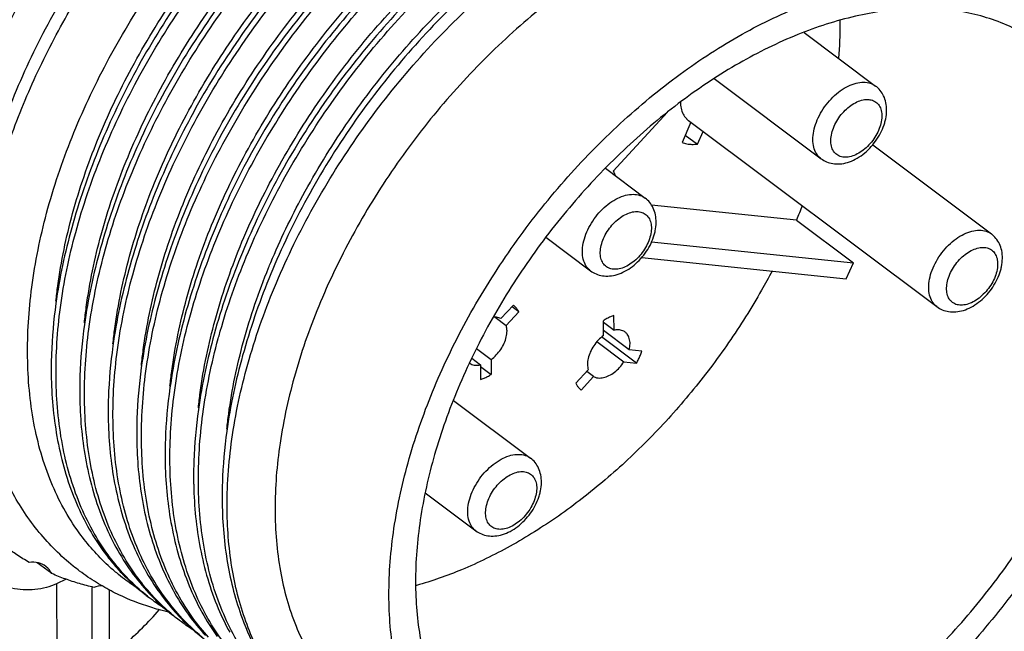
# Model space of a CAD drawing. Units: inches. Extents: x 0 to 17, y 0 to 23.
# Drawn here: x 1.3 to 1.6, y 17.2 to 17.4 of the extents above; entities that cross this region are included whole.
import ezdxf

# ---------------------------------------------------------------- set-up
doc = ezdxf.new("R2010")
doc.units = ezdxf.units.IN
doc.header["$LTSCALE"] = 0.935
doc.header["$MEASUREMENT"] = 0
doc.layers.get('0').update_dxf_attribs({"linetype": 'CONTINUOUS'})

msp = doc.modelspace()

# ---------------------------------------------------------------- linework, layer by layer
at = {"linetype": 'Continuous'}
for p, q in [((1.51898, 17.38781), (1.54067, 17.37154)), ((1.49175, 17.37378), (1.52414, 17.34949)), ((1.47763, 17.36357), (1.4611, 17.34575)), ((1.48398, 17.36108), (1.55922, 17.30465)), ((1.48471, 17.36053), (1.48201, 17.35441)), ((1.48301, 17.35667), (1.48667, 17.35392)), ((1.48667, 17.35392), (1.48837, 17.35778)), ((1.53978, 17.35368), (1.57575, 17.32669)), ((1.45879, 17.3466), (1.47084, 17.33756)), ((1.51665, 17.33089), (1.47278, 17.33544)), ((1.51667, 17.33089), (1.53392, 17.31795)), ((1.44077, 17.32567), (1.4543, 17.31552)), ((1.4728, 17.32428), (1.53393, 17.31795)), ((1.46979, 17.31952), (1.53179, 17.3131)), ((1.53179, 17.3131), (1.53393, 17.31795)), ((1.43091, 17.30512), (1.42712, 17.30104)), ((1.43253, 17.30305), (1.4305, 17.30458)), ((1.42541, 17.30146), (1.42874, 17.29897)), ((1.42874, 17.29897), (1.43253, 17.30305)), ((1.4614, 17.29749), (1.46139, 17.30196)), ((1.45818, 17.29592), (1.45817, 17.3004)), ((1.45817, 17.29991), (1.4614, 17.29749)), ((1.46822, 17.28755), (1.45765, 17.29548)), ((1.46602, 17.29158), (1.45817, 17.29746)), ((1.45624, 17.29407), (1.46442, 17.28794)), ((1.42416, 17.28858), (1.41972, 17.29191)), ((1.46982, 17.29118), (1.46602, 17.29158)), ((1.41827, 17.28901), (1.42094, 17.28702)), ((1.42094, 17.28702), (1.42095, 17.28254)), ((1.42094, 17.28653), (1.42417, 17.28411)), ((1.42416, 17.28858), (1.42417, 17.28411)), ((1.46442, 17.28794), (1.46822, 17.28755)), ((1.4536, 17.28553), (1.44981, 17.28145)), ((1.45143, 17.27938), (1.45522, 17.28346)), ((1.45522, 17.28346), (1.45319, 17.28499)), ((1.41274, 17.27625), (1.43609, 17.25874)), ((1.40421, 17.2482), (1.41955, 17.23669)), ((1.29102, 17.22373), (1.28661, 17.22703)), ((1.29536, 17.22202), (1.29249, 17.22063)), ((1.29249, 17.22063), (1.29262, 17.17061)), ((1.30337, 17.17584), (1.30325, 17.21956)), ((1.30842, 17.21886), (1.30853, 17.17821))]:
    msp.add_line(p, q, dxfattribs=at)
for points, knots in [([(1.46861, 17.50084), (1.4671, 17.50168), (1.46048, 17.50502), (1.44746, 17.50892), (1.42915, 17.50995), (1.40965, 17.50711), (1.3895, 17.50056), (1.36918, 17.49052), (1.3492, 17.47727), (1.33008, 17.46116), (1.31229, 17.44259), (1.29631, 17.42204), (1.2826, 17.40012), (1.2715, 17.37737), (1.2633, 17.35439), (1.25822, 17.3317), (1.25699, 17.31666), (1.25701, 17.30939)], [0, 0, 0, 0, 0.0052127, 0.0222017, 0.0402944, 0.0598373, 0.0809603, 0.1036179, 0.1276263, 0.1527003, 0.1784943, 0.2046245, 0.2306625, 0.255922, 0.2804123, 0.3037037, 0.3254872, 0.3254872, 0.3254872, 0.3254872]), ([(1.26564, 17.30292), (1.26562, 17.31014), (1.26683, 17.32511), (1.27187, 17.34774), (1.28006, 17.37074), (1.29118, 17.39357), (1.30496, 17.41561), (1.32106, 17.43629), (1.33898, 17.45494), (1.35821, 17.47109), (1.37825, 17.48431), (1.39858, 17.49428), (1.41867, 17.50073), (1.43533, 17.50309), (1.44506, 17.50295), (1.44829, 17.50271)], [0, 0, 0, 0, 0.0216443, 0.044867, 0.0693676, 0.0947134, 0.1209033, 0.1472169, 0.1731795, 0.1983659, 0.2224095, 0.2450325, 0.2660655, 0.2854802, 0.2951881, 0.2951881, 0.2951881, 0.2951881]), ([(1.28371, 17.28938), (1.28361, 17.29643), (1.28457, 17.31117), (1.28913, 17.33356), (1.29683, 17.35641), (1.30745, 17.37911), (1.32063, 17.40104), (1.33599, 17.42172), (1.35319, 17.44051), (1.37179, 17.45691), (1.39133, 17.47052), (1.41122, 17.48104), (1.43097, 17.48823), (1.45009, 17.49179), (1.46814, 17.49156), (1.48441, 17.48756), (1.49393, 17.48244), (1.49808, 17.47944)], [0, 0, 0, 0, 0.0211737, 0.0441145, 0.0683716, 0.0933424, 0.1191523, 0.1449889, 0.1705259, 0.1954151, 0.2192429, 0.2417898, 0.2627452, 0.2820431, 0.2998408, 0.3164873, 0.3318396, 0.3318396, 0.3318396, 0.3318396]), ([(1.49768, 17.47871), (1.49677, 17.47918), (1.49083, 17.48205), (1.47865, 17.48566), (1.46057, 17.48654), (1.44126, 17.48358), (1.42121, 17.47692), (1.40097, 17.46664), (1.38117, 17.45308), (1.36229, 17.43674), (1.34475, 17.41806), (1.32897, 17.39739), (1.31552, 17.37528), (1.30468, 17.35229), (1.29672, 17.32909), (1.29228, 17.30828), (1.29111, 17.29532), (1.29094, 17.29014)], [0, 0, 0, 0, 0.003068, 0.0197848, 0.0376243, 0.0569838, 0.0780396, 0.1007446, 0.1248649, 0.1498618, 0.1755227, 0.2016109, 0.2277198, 0.2530321, 0.2777112, 0.3011412, 0.3166826, 0.3166826, 0.3166826, 0.3166826]), ([(1.29233, 17.28291), (1.29223, 17.29007), (1.29323, 17.30503), (1.29792, 17.32771), (1.30581, 17.35085), (1.31669, 17.3738), (1.33021, 17.396), (1.34598, 17.41691), (1.36361, 17.4358), (1.3826, 17.45215), (1.40241, 17.46553), (1.42245, 17.47571), (1.44225, 17.48247), (1.46141, 17.48553), (1.47944, 17.48473), (1.49127, 17.48131), (1.49693, 17.4787), (1.49753, 17.47841)], [0, 0, 0, 0, 0.0214896, 0.0447762, 0.0693139, 0.0946548, 0.1208236, 0.1471459, 0.1730887, 0.1982141, 0.2221553, 0.2446283, 0.2654598, 0.2846863, 0.3024875, 0.3191797, 0.3211864, 0.3211864, 0.3211864, 0.3211864]), ([(1.47602, 17.47954), (1.47396, 17.47959), (1.46545, 17.47948), (1.45001, 17.47714), (1.43, 17.47051), (1.40977, 17.46027), (1.38996, 17.44674), (1.37105, 17.43041), (1.35349, 17.41172), (1.33769, 17.39106), (1.32423, 17.36896), (1.31337, 17.34596), (1.30538, 17.32274), (1.30092, 17.30188), (1.29974, 17.28888), (1.29957, 17.28369)], [0, 0, 0, 0, 0.0061834, 0.0255154, 0.0465329, 0.0692018, 0.09329, 0.118326, 0.1440222, 0.1700907, 0.1962133, 0.2215051, 0.2462422, 0.2697381, 0.2853211, 0.2853211, 0.2853211, 0.2853211]), ([(1.30096, 17.27644), (1.30086, 17.28359), (1.30186, 17.29853), (1.30653, 17.32119), (1.31442, 17.34432), (1.32528, 17.36727), (1.3388, 17.38947), (1.35456, 17.41039), (1.37219, 17.42929), (1.39118, 17.44564), (1.41098, 17.45902), (1.43102, 17.46922), (1.45082, 17.47599), (1.46999, 17.47905), (1.48801, 17.47826), (1.4992, 17.47504), (1.50429, 17.4728)], [0, 0, 0, 0, 0.0214638, 0.0447166, 0.0692379, 0.0945844, 0.1207572, 0.1470811, 0.1730244, 0.1981487, 0.2220863, 0.244557, 0.2653985, 0.2846349, 0.302436, 0.3191278, 0.3191278, 0.3191278, 0.3191278]), ([(1.29231, 17.3063), (1.29247, 17.30786), (1.29354, 17.31682), (1.29699, 17.33339), (1.30461, 17.35555), (1.31507, 17.37754), (1.32803, 17.39877), (1.34315, 17.41874), (1.36002, 17.43675), (1.37819, 17.45233), (1.39714, 17.4651), (1.41106, 17.47214), (1.41839, 17.47512), (1.41907, 17.47539)], [0, 0, 0, 0, 0.004703, 0.0270707, 0.0505923, 0.0748537, 0.0999586, 0.1251083, 0.1498556, 0.1738481, 0.1967528, 0.2182833, 0.2204727, 0.2204727, 0.2204727, 0.2204727]), ([(1.49632, 17.47194), (1.49047, 17.47297), (1.47793, 17.4736), (1.45861, 17.47066), (1.43856, 17.46401), (1.41837, 17.45378), (1.39859, 17.44026), (1.37969, 17.42394), (1.36215, 17.40528), (1.34636, 17.38466), (1.3329, 17.36257), (1.32202, 17.33955), (1.31401, 17.3163), (1.30954, 17.29541), (1.30837, 17.2824), (1.30819, 17.27721)], [0, 0, 0, 0, 0.0178387, 0.0372864, 0.0583435, 0.0809267, 0.1049784, 0.1300488, 0.155684, 0.1816817, 0.2078297, 0.2331364, 0.2579148, 0.281446, 0.2970326, 0.2970326, 0.2970326, 0.2970326]), ([(1.30959, 17.26996), (1.30949, 17.27716), (1.3105, 17.29216), (1.31521, 17.31488), (1.32311, 17.338), (1.33397, 17.36091), (1.34744, 17.38301), (1.36313, 17.40384), (1.38071, 17.42271), (1.39975, 17.43913), (1.41972, 17.45263), (1.44, 17.46291), (1.46001, 17.46967), (1.47928, 17.47263), (1.49729, 17.47169), (1.50842, 17.46837), (1.51347, 17.46609)], [0, 0, 0, 0, 0.0215974, 0.0448912, 0.0694372, 0.0947095, 0.1208079, 0.146959, 0.1728121, 0.1980278, 0.2222106, 0.244975, 0.2660192, 0.2853286, 0.3030967, 0.3197322, 0.3197322, 0.3197322, 0.3197322]), ([(1.30092, 17.29974), (1.30109, 17.30134), (1.30217, 17.31034), (1.30563, 17.32694), (1.31325, 17.34912), (1.32371, 17.37111), (1.33669, 17.39235), (1.35182, 17.4123), (1.36868, 17.4303), (1.38684, 17.44588), (1.40578, 17.45864), (1.4197, 17.46567), (1.42702, 17.46864), (1.42769, 17.46891)], [0, 0, 0, 0, 0.0048058, 0.0271955, 0.0507156, 0.0749924, 0.1001013, 0.1252493, 0.1499875, 0.1739627, 0.1968551, 0.2183732, 0.2205578, 0.2205578, 0.2205578, 0.2205578]), ([(1.5049, 17.46548), (1.49905, 17.4665), (1.48656, 17.46713), (1.46731, 17.4642), (1.44735, 17.4576), (1.42721, 17.44743), (1.40744, 17.43397), (1.38853, 17.41767), (1.37093, 17.39899), (1.35506, 17.37829), (1.34152, 17.35609), (1.33061, 17.33298), (1.3226, 17.30967), (1.31815, 17.28883), (1.31701, 17.27588), (1.31684, 17.27073)], [0, 0, 0, 0, 0.0178155, 0.0371653, 0.0580974, 0.0806178, 0.1046573, 0.1296596, 0.1553716, 0.1815338, 0.2077552, 0.2332322, 0.2580632, 0.2815325, 0.2969875, 0.2969875, 0.2969875, 0.2969875]), ([(1.31822, 17.26349), (1.31812, 17.27069), (1.31912, 17.2857), (1.32384, 17.30844), (1.33175, 17.33156), (1.34262, 17.35446), (1.35607, 17.37654), (1.37175, 17.39735), (1.38932, 17.41622), (1.40835, 17.43263), (1.42832, 17.44614), (1.44858, 17.45642), (1.46859, 17.46318), (1.48787, 17.46615), (1.5059, 17.46522), (1.51705, 17.4619), (1.52211, 17.45961)], [0, 0, 0, 0, 0.0216047, 0.0449275, 0.0694896, 0.0947486, 0.1207989, 0.1469351, 0.1727904, 0.198006, 0.2221701, 0.2449224, 0.2659601, 0.2852902, 0.3030851, 0.3197404, 0.3197404, 0.3197404, 0.3197404]), ([(1.30956, 17.29334), (1.30973, 17.29491), (1.3108, 17.30388), (1.31426, 17.32046), (1.32187, 17.34263), (1.33233, 17.36462), (1.34531, 17.38586), (1.36044, 17.40582), (1.3773, 17.42383), (1.39546, 17.4394), (1.41441, 17.45216), (1.42831, 17.45918), (1.43561, 17.46216), (1.43628, 17.46242)], [0, 0, 0, 0, 0.0047364, 0.027114, 0.0506251, 0.0749082, 0.1000265, 0.1251797, 0.1499192, 0.1738921, 0.1967825, 0.2182958, 0.2204434, 0.2204434, 0.2204434, 0.2204434]), ([(1.51374, 17.45897), (1.5079, 17.46001), (1.49544, 17.46067), (1.47622, 17.4578), (1.45628, 17.45126), (1.43619, 17.44117), (1.41649, 17.42781), (1.39759, 17.41161), (1.37994, 17.39297), (1.36404, 17.37233), (1.35049, 17.35024), (1.33954, 17.32725), (1.33141, 17.30389), (1.32684, 17.28278), (1.32563, 17.26955), (1.32545, 17.26425)], [0, 0, 0, 0, 0.0177873, 0.0370687, 0.058002, 0.0804804, 0.1042991, 0.1292401, 0.1550147, 0.1811817, 0.207269, 0.2326061, 0.2574249, 0.2813065, 0.2972057, 0.2972057, 0.2972057, 0.2972057]), ([(1.32685, 17.25702), (1.32675, 17.26422), (1.32775, 17.27923), (1.33247, 17.30197), (1.34039, 17.32512), (1.35127, 17.34803), (1.36474, 17.37013), (1.38043, 17.39094), (1.39799, 17.40979), (1.41699, 17.42617), (1.43691, 17.43964), (1.45713, 17.44991), (1.47713, 17.45669), (1.49642, 17.45968), (1.51447, 17.45876), (1.52563, 17.45544), (1.5307, 17.45316)], [0, 0, 0, 0, 0.0216035, 0.0449347, 0.0695066, 0.094807, 0.1208896, 0.147024, 0.1728585, 0.1980288, 0.2221166, 0.2448309, 0.2658709, 0.285211, 0.3030252, 0.3197004, 0.3197004, 0.3197004, 0.3197004]), ([(1.31819, 17.28685), (1.31836, 17.28842), (1.31943, 17.2974), (1.32288, 17.31398), (1.33049, 17.33615), (1.34095, 17.35813), (1.35392, 17.37936), (1.36904, 17.39932), (1.38591, 17.41734), (1.40408, 17.43292), (1.42303, 17.44568), (1.43695, 17.45272), (1.44428, 17.4557), (1.44497, 17.45598)], [0, 0, 0, 0, 0.0047393, 0.0271112, 0.050639, 0.0748977, 0.0999983, 0.125152, 0.1499032, 0.1738915, 0.1967908, 0.2183104, 0.2205242, 0.2205242, 0.2205242, 0.2205242]), ([(1.52191, 17.45258), (1.51606, 17.45358), (1.50356, 17.45417), (1.4843, 17.4512), (1.46432, 17.44454), (1.44421, 17.43433), (1.42449, 17.42086), (1.40561, 17.40457), (1.38802, 17.38586), (1.37219, 17.36516), (1.35871, 17.34303), (1.34787, 17.32005), (1.34244, 17.30426), (1.34025, 17.29635)], [0, 0, 0, 0, 0.0178198, 0.0371838, 0.0581793, 0.0807202, 0.104632, 0.1296361, 0.1554047, 0.1815407, 0.2076492, 0.2330103, 0.2576231, 0.2576231, 0.2576231, 0.2576231]), ([(1.34171, 17.29583), (1.34382, 17.30346), (1.34916, 17.31896), (1.35995, 17.34166), (1.37346, 17.3638), (1.3892, 17.38464), (1.40677, 17.40347), (1.42574, 17.41978), (1.44558, 17.43319), (1.46573, 17.44342), (1.48567, 17.4502), (1.50492, 17.4532), (1.52294, 17.45231), (1.53409, 17.44903), (1.53916, 17.44676)], [0, 0, 0, 0, 0.0237409, 0.0490541, 0.075244, 0.1014239, 0.1272685, 0.1523713, 0.1763199, 0.1989397, 0.2199607, 0.2392571, 0.2570281, 0.2736868, 0.2736868, 0.2736868, 0.2736868]), ([(1.32684, 17.28057), (1.327, 17.28208), (1.32807, 17.291), (1.33152, 17.30753), (1.33913, 17.32971), (1.3496, 17.35169), (1.36258, 17.37292), (1.3777, 17.39289), (1.39456, 17.4109), (1.41273, 17.42647), (1.43168, 17.43923), (1.44562, 17.44627), (1.45297, 17.44926), (1.45368, 17.44954)], [0, 0, 0, 0, 0.0045524, 0.0269475, 0.0504852, 0.0747475, 0.0998438, 0.1250007, 0.1497513, 0.1737356, 0.1966246, 0.2181396, 0.2204244, 0.2204244, 0.2204244, 0.2204244]), ([(1.51573, 17.4472), (1.51472, 17.44718), (1.50723, 17.44694), (1.49279, 17.4447), (1.47278, 17.438), (1.45265, 17.42775), (1.43295, 17.41426), (1.41412, 17.39798), (1.3966, 17.37932), (1.38082, 17.35868), (1.36734, 17.33656), (1.35649, 17.31354), (1.34851, 17.29033), (1.34405, 17.26952), (1.3429, 17.25652), (1.34273, 17.25131)], [0, 0, 0, 0, 0.00304, 0.0224552, 0.0435618, 0.0661067, 0.0899822, 0.1150204, 0.1406455, 0.1666504, 0.1928083, 0.2182245, 0.2428417, 0.2662724, 0.2819075, 0.2819075, 0.2819075, 0.2819075]), ([(1.33546, 17.27403), (1.33562, 17.27556), (1.33669, 17.28451), (1.34015, 17.30107), (1.34777, 17.32325), (1.35824, 17.34523), (1.37121, 17.36646), (1.38633, 17.38642), (1.4032, 17.40443), (1.42137, 17.42), (1.44033, 17.43277), (1.45424, 17.4398), (1.46154, 17.44277), (1.46221, 17.44303)], [0, 0, 0, 0, 0.0046276, 0.0270318, 0.0505673, 0.07484, 0.0999335, 0.12508, 0.1498231, 0.1738152, 0.1967207, 0.2182469, 0.2203916, 0.2203916, 0.2203916, 0.2203916]), ([(1.34416, 17.24403), (1.34414, 17.25131), (1.34537, 17.2664), (1.35048, 17.28919), (1.35879, 17.31237), (1.37005, 17.33532), (1.38397, 17.35742), (1.40016, 17.37807), (1.41819, 17.39671), (1.43758, 17.41284), (1.45779, 17.42602), (1.4783, 17.43588), (1.49857, 17.44216), (1.5121, 17.44389), (1.5186, 17.44403)], [0, 0, 0, 0, 0.0218314, 0.045207, 0.0698877, 0.0955365, 0.1217517, 0.1480965, 0.1741261, 0.1994148, 0.2235845, 0.2463348, 0.2674784, 0.2869809, 0.2869809, 0.2869809, 0.2869809]), ([(1.3574, 17.31802), (1.36028, 17.32494), (1.36717, 17.33926), (1.37983, 17.35999), (1.39496, 17.37995), (1.41184, 17.39797), (1.43001, 17.41354), (1.44896, 17.42631), (1.46286, 17.43333), (1.47016, 17.43629), (1.47082, 17.43656)], [0, 0, 0, 0, 0.0224844, 0.0475803, 0.0727432, 0.0975058, 0.1214963, 0.1443885, 0.1659048, 0.168037, 0.168037, 0.168037, 0.168037]), ([(1.56306, 17.4178), (1.55969, 17.42033), (1.55145, 17.42519), (1.53685, 17.42958), (1.51979, 17.43058), (1.50161, 17.42798), (1.48276, 17.4219), (1.46372, 17.41253), (1.44499, 17.40013), (1.42705, 17.38502), (1.41037, 17.36762), (1.39541, 17.34839), (1.38257, 17.32784), (1.37217, 17.30653), (1.36452, 17.285), (1.3598, 17.26385), (1.35867, 17.24985), (1.35869, 17.2431)], [0, 0, 0, 0, 0.0126492, 0.0284361, 0.0452741, 0.0634971, 0.0832367, 0.1044495, 0.1269561, 0.1504766, 0.1746618, 0.1991206, 0.2234458, 0.2472378, 0.2701302, 0.2918157, 0.3120764, 0.3120764, 0.3120764, 0.3120764]), ([(1.26774, 17.29741), (1.26773, 17.30373), (1.2686, 17.31672), (1.2723, 17.33635), (1.27834, 17.3563), (1.28659, 17.37621), (1.29688, 17.39572), (1.30638, 17.41045), (1.31237, 17.41862), (1.31398, 17.42076)], [0, 0, 0, 0, 0.0189749, 0.0389196, 0.0597978, 0.0813966, 0.1034967, 0.1258794, 0.1338985, 0.1338985, 0.1338985, 0.1338985]), ([(1.3932, 17.21722), (1.39319, 17.22396), (1.39432, 17.23796), (1.39903, 17.25911), (1.40668, 17.28061), (1.41707, 17.30195), (1.42995, 17.32255), (1.445, 17.34187), (1.46174, 17.35931), (1.47972, 17.37441), (1.49845, 17.38677), (1.51745, 17.39608), (1.53623, 17.40211), (1.55435, 17.40469), (1.57136, 17.4037), (1.58595, 17.39931), (1.5942, 17.39444), (1.59759, 17.3919)], [0, 0, 0, 0, 0.0202307, 0.0419381, 0.064849, 0.0885447, 0.1130044, 0.1376028, 0.1618732, 0.1854152, 0.2078854, 0.2290275, 0.248686, 0.2668364, 0.2836254, 0.2993971, 0.3120892, 0.3120892, 0.3120892, 0.3120892]), ([(1.59139, 17.38364), (1.58824, 17.38599), (1.58054, 17.39054), (1.56689, 17.39463), (1.55096, 17.39553), (1.53402, 17.39307), (1.5165, 17.38738), (1.49883, 17.37866), (1.48147, 17.36715), (1.46483, 17.35314), (1.44936, 17.33699), (1.43546, 17.31913), (1.42353, 17.30007), (1.41387, 17.28029), (1.40673, 17.26028), (1.40231, 17.24054), (1.40124, 17.22745), (1.40126, 17.22114)], [0, 0, 0, 0, 0.0117973, 0.0265678, 0.042299, 0.0592886, 0.077647, 0.0973377, 0.1182055, 0.1400077, 0.1624439, 0.1851763, 0.2077914, 0.2297794, 0.2511083, 0.2713729, 0.2903163, 0.2903163, 0.2903163, 0.2903163]), ([(1.52246, 17.35989), (1.52278, 17.36082), (1.52357, 17.36267), (1.52516, 17.36526), (1.52711, 17.36763), (1.52931, 17.36965), (1.53166, 17.37122), (1.53406, 17.37228), (1.53639, 17.37276), (1.53856, 17.37263), (1.53995, 17.37205), (1.54058, 17.37161), (1.54067, 17.37154)], [0, 0, 0, 0, 0.00295507, 0.00601891, 0.00909962, 0.0121034, 0.01494519, 0.01756003, 0.01991649, 0.02203233, 0.02398733, 0.02433005, 0.02433005, 0.02433005, 0.02433005]), ([(1.54372, 17.36162), (1.54389, 17.36245), (1.54408, 17.36407), (1.54387, 17.36643), (1.5432, 17.3685), (1.54213, 17.37024), (1.54118, 17.37116), (1.54067, 17.37154)], [0, 0, 0, 0, 0.00253411, 0.00488403, 0.00703034, 0.00902325, 0.01094418, 0.01094418, 0.01094418, 0.01094418]), ([(1.52766, 17.35825), (1.52791, 17.35898), (1.52854, 17.36042), (1.52981, 17.36242), (1.53135, 17.36419), (1.53309, 17.36566), (1.53492, 17.36675), (1.53676, 17.36739), (1.53852, 17.36754), (1.54009, 17.36716), (1.54136, 17.36625), (1.54222, 17.36487), (1.5426, 17.36314), (1.54254, 17.36118), (1.5422, 17.35984), (1.54198, 17.35916)], [0, 0, 0, 0, 0.00231017, 0.00469413, 0.00707242, 0.00934516, 0.01148018, 0.01342065, 0.01514605, 0.01670002, 0.01818331, 0.01972579, 0.02145585, 0.02340647, 0.02556478, 0.02556478, 0.02556478, 0.02556478]), ([(1.48151, 17.36666), (1.48152, 17.36604), (1.48165, 17.36478), (1.48225, 17.36305), (1.48294, 17.36206), (1.48333, 17.36165)], [0, 0, 0, 0, 0.001859842, 0.003746693, 0.005433744, 0.005433744, 0.005433744, 0.005433744]), ([(1.48333, 17.36165), (1.48334, 17.36164), (1.48354, 17.36143), (1.48376, 17.36124), (1.48398, 17.36108)], [0, 0, 0, 0, 0.000063375, 0.0008667652, 0.0008667652, 0.0008667652, 0.0008667652]), ([(1.54322, 17.35975), (1.54329, 17.35995), (1.54342, 17.36036), (1.54359, 17.36099), (1.54368, 17.36141), (1.54372, 17.36162)], [0, 0, 0, 0, 0.000651686, 0.001298483, 0.001939761, 0.001939761, 0.001939761, 0.001939761]), ([(1.52414, 17.34949), (1.52371, 17.34981), (1.52285, 17.35069), (1.52197, 17.35249), (1.52158, 17.35476), (1.52174, 17.35729), (1.52217, 17.35901), (1.52246, 17.35989)], [0, 0, 0, 0, 0.00159008, 0.00363616, 0.00590187, 0.00842611, 0.0111931, 0.0111931, 0.0111931, 0.0111931]), ([(1.54198, 17.35916), (1.54173, 17.35843), (1.5411, 17.35699), (1.53983, 17.355), (1.53829, 17.35322), (1.53655, 17.35175), (1.53472, 17.35066), (1.53288, 17.35002), (1.53113, 17.34987), (1.52955, 17.35025), (1.52828, 17.35117), (1.52743, 17.35255), (1.52704, 17.35427), (1.52711, 17.35623), (1.52744, 17.35757), (1.52766, 17.35825)], [0, 0, 0, 0, 0.00231017, 0.00469413, 0.00707242, 0.00934516, 0.01148018, 0.01342065, 0.01514605, 0.01670002, 0.01818331, 0.01972579, 0.02145585, 0.02340647, 0.02556478, 0.02556478, 0.02556478, 0.02556478]), ([(1.53452, 17.34934), (1.53532, 17.34977), (1.53687, 17.35077), (1.53893, 17.35263), (1.54073, 17.35479), (1.54219, 17.35717), (1.54293, 17.35888), (1.54322, 17.35975)], [0, 0, 0, 0, 0.00271985, 0.00550445, 0.00831008, 0.01110597, 0.01386054, 0.01386054, 0.01386054, 0.01386054]), ([(1.48201, 17.35441), (1.48248, 17.35424), (1.48348, 17.35397), (1.48505, 17.35382), (1.48612, 17.35386), (1.48667, 17.35392)], [0, 0, 0, 0, 0.001500899, 0.00306892, 0.004719803, 0.004719803, 0.004719803, 0.004719803]), ([(1.52414, 17.34949), (1.52465, 17.34911), (1.52579, 17.34846), (1.52775, 17.34792), (1.52994, 17.34785), (1.53226, 17.34832), (1.53377, 17.34895), (1.53452, 17.34934)], [0, 0, 0, 0, 0.00190688, 0.00390212, 0.0060587, 0.00841675, 0.01094418, 0.01094418, 0.01094418, 0.01094418]), ([(1.45263, 17.32591), (1.45294, 17.32684), (1.45374, 17.32869), (1.45533, 17.33129), (1.45727, 17.33365), (1.45947, 17.33567), (1.46183, 17.33725), (1.46422, 17.3383), (1.46656, 17.33878), (1.46873, 17.33865), (1.47012, 17.33807), (1.47075, 17.33763), (1.47084, 17.33756)], [0, 0, 0, 0, 0.00295507, 0.00601891, 0.00909962, 0.0121034, 0.01494519, 0.01756003, 0.01991649, 0.02203233, 0.02398733, 0.02433005, 0.02433005, 0.02433005, 0.02433005]), ([(1.47389, 17.32764), (1.47406, 17.32847), (1.47425, 17.3301), (1.47404, 17.33245), (1.47337, 17.33453), (1.4723, 17.33626), (1.47135, 17.33718), (1.47084, 17.33756)], [0, 0, 0, 0, 0.00253411, 0.00488403, 0.00703034, 0.00902325, 0.01094418, 0.01094418, 0.01094418, 0.01094418]), ([(1.45783, 17.32427), (1.45808, 17.325), (1.45871, 17.32644), (1.45998, 17.32844), (1.46152, 17.33022), (1.46325, 17.33168), (1.46508, 17.33277), (1.46692, 17.33341), (1.46868, 17.33356), (1.47026, 17.33318), (1.47153, 17.33227), (1.47238, 17.33089), (1.47277, 17.32917), (1.4727, 17.32721), (1.47237, 17.32587), (1.47214, 17.32518)], [0, 0, 0, 0, 0.00231017, 0.00469413, 0.00707242, 0.00934516, 0.01148018, 0.01342065, 0.01514605, 0.01670002, 0.01818331, 0.01972579, 0.02145585, 0.02340647, 0.02556478, 0.02556478, 0.02556478, 0.02556478]), ([(1.62419, 17.3296), (1.62421, 17.32286), (1.62308, 17.30886), (1.61837, 17.28771), (1.61072, 17.2662), (1.60032, 17.24487), (1.58744, 17.22427), (1.5724, 17.20495), (1.55565, 17.1875), (1.53767, 17.17241), (1.51894, 17.16005), (1.49995, 17.15074), (1.48116, 17.14471), (1.46304, 17.14213), (1.44604, 17.14312), (1.43144, 17.14751), (1.42319, 17.15238), (1.41981, 17.15491)], [0, 0, 0, 0, 0.0202307, 0.0419381, 0.064849, 0.0885447, 0.1130044, 0.1376028, 0.1618732, 0.1854152, 0.2078854, 0.2290275, 0.248686, 0.2668364, 0.2836254, 0.2993971, 0.3120892, 0.3120892, 0.3120892, 0.3120892]), ([(1.42601, 17.16318), (1.42916, 17.16082), (1.43685, 17.15628), (1.4505, 17.15219), (1.46643, 17.15129), (1.48338, 17.15375), (1.5009, 17.15943), (1.51856, 17.16815), (1.53593, 17.17967), (1.55256, 17.19368), (1.56803, 17.20982), (1.58194, 17.22769), (1.59386, 17.24675), (1.60352, 17.26653), (1.61067, 17.28654), (1.61509, 17.30628), (1.61615, 17.31937), (1.61613, 17.32568)], [0, 0, 0, 0, 0.0117973, 0.0265678, 0.042299, 0.0592886, 0.077647, 0.0973377, 0.1182055, 0.1400077, 0.1624439, 0.1851763, 0.2077914, 0.2297794, 0.2511083, 0.2713729, 0.2903163, 0.2903163, 0.2903163, 0.2903163]), ([(1.4543, 17.31552), (1.45388, 17.31584), (1.45301, 17.31671), (1.45213, 17.31851), (1.45175, 17.32078), (1.4519, 17.32331), (1.45234, 17.32503), (1.45263, 17.32591)], [0, 0, 0, 0, 0.00159008, 0.00363616, 0.00590187, 0.00842611, 0.0111931, 0.0111931, 0.0111931, 0.0111931]), ([(1.47214, 17.32518), (1.4719, 17.32445), (1.47127, 17.32301), (1.47, 17.32102), (1.46845, 17.31924), (1.46672, 17.31777), (1.46489, 17.31669), (1.46305, 17.31605), (1.46129, 17.31589), (1.45971, 17.31627), (1.45844, 17.31719), (1.45759, 17.31857), (1.4572, 17.32029), (1.45727, 17.32225), (1.4576, 17.32359), (1.45783, 17.32427)], [0, 0, 0, 0, 0.00231017, 0.00469413, 0.00707242, 0.00934516, 0.01148018, 0.01342065, 0.01514605, 0.01670002, 0.01818331, 0.01972579, 0.02145585, 0.02340647, 0.02556478, 0.02556478, 0.02556478, 0.02556478]), ([(1.46468, 17.31537), (1.46549, 17.31579), (1.46703, 17.31679), (1.4691, 17.31865), (1.47089, 17.32081), (1.47236, 17.32319), (1.47309, 17.3249), (1.47338, 17.32577)], [0, 0, 0, 0, 0.00271985, 0.00550445, 0.00831008, 0.01110597, 0.01386054, 0.01386054, 0.01386054, 0.01386054]), ([(1.47338, 17.32577), (1.47345, 17.32597), (1.47358, 17.32639), (1.47375, 17.32701), (1.47385, 17.32743), (1.47389, 17.32764)], [0, 0, 0, 0, 0.000651686, 0.001298483, 0.001939761, 0.001939761, 0.001939761, 0.001939761]), ([(1.55755, 17.31504), (1.55786, 17.31597), (1.55866, 17.31782), (1.56025, 17.32042), (1.56219, 17.32278), (1.56439, 17.3248), (1.56674, 17.32637), (1.56914, 17.32743), (1.57148, 17.32791), (1.57364, 17.32778), (1.57504, 17.3272), (1.57566, 17.32676), (1.57575, 17.32669)], [0, 0, 0, 0, 0.00295507, 0.00601891, 0.00909962, 0.0121034, 0.01494519, 0.01756003, 0.01991649, 0.02203233, 0.02398733, 0.02433005, 0.02433005, 0.02433005, 0.02433005]), ([(1.57881, 17.31677), (1.57897, 17.3176), (1.57916, 17.31923), (1.57896, 17.32158), (1.57829, 17.32366), (1.57722, 17.32539), (1.57627, 17.32631), (1.57575, 17.32669)], [0, 0, 0, 0, 0.00253411, 0.00488403, 0.00703034, 0.00902325, 0.01094418, 0.01094418, 0.01094418, 0.01094418]), ([(1.56275, 17.3134), (1.56299, 17.31413), (1.56362, 17.31557), (1.56489, 17.31757), (1.56644, 17.31935), (1.56817, 17.32081), (1.57, 17.3219), (1.57184, 17.32254), (1.5736, 17.32269), (1.57517, 17.32231), (1.57645, 17.3214), (1.5773, 17.32002), (1.57769, 17.3183), (1.57762, 17.31633), (1.57729, 17.315), (1.57706, 17.31431)], [0, 0, 0, 0, 0.00231017, 0.00469413, 0.00707242, 0.00934516, 0.01148018, 0.01342065, 0.01514605, 0.01670002, 0.01818331, 0.01972579, 0.02145585, 0.02340647, 0.02556478, 0.02556478, 0.02556478, 0.02556478]), ([(1.34409, 17.26752), (1.34425, 17.26907), (1.34532, 17.27803), (1.34877, 17.2946), (1.35396, 17.30968), (1.35717, 17.31748), (1.3574, 17.31802)], [0, 0, 0, 0, 0.00467207, 0.02707565, 0.05061704, 0.05238449, 0.05238449, 0.05238449, 0.05238449]), ([(1.5783, 17.3149), (1.57837, 17.3151), (1.5785, 17.31552), (1.57867, 17.31614), (1.57876, 17.31656), (1.57881, 17.31677)], [0, 0, 0, 0, 0.000651686, 0.001298483, 0.001939761, 0.001939761, 0.001939761, 0.001939761]), ([(1.50928, 17.31542), (1.50825, 17.31347), (1.50418, 17.30606), (1.49632, 17.29357), (1.48499, 17.27856), (1.47249, 17.26464), (1.45904, 17.25207), (1.4449, 17.24109), (1.43034, 17.23192), (1.41593, 17.22487), (1.40621, 17.22144), (1.40157, 17.22014)], [0, 0, 0, 0, 0.0066073, 0.0253662, 0.0442163, 0.0629386, 0.0814205, 0.099363, 0.1165811, 0.132934, 0.147407, 0.147407, 0.147407, 0.147407]), ([(1.4543, 17.31552), (1.45481, 17.31514), (1.45595, 17.31448), (1.45792, 17.31394), (1.46011, 17.31387), (1.46243, 17.31434), (1.46394, 17.31497), (1.46468, 17.31537)], [0, 0, 0, 0, 0.00190688, 0.00390212, 0.0060587, 0.00841675, 0.01094418, 0.01094418, 0.01094418, 0.01094418]), ([(1.55922, 17.30465), (1.5588, 17.30496), (1.55793, 17.30584), (1.55705, 17.30764), (1.55667, 17.30991), (1.55682, 17.31244), (1.55725, 17.31416), (1.55755, 17.31504)], [0, 0, 0, 0, 0.00159008, 0.00363616, 0.00590187, 0.00842611, 0.0111931, 0.0111931, 0.0111931, 0.0111931]), ([(1.57706, 17.31431), (1.57681, 17.31358), (1.57618, 17.31214), (1.57491, 17.31015), (1.57337, 17.30837), (1.57164, 17.3069), (1.56981, 17.30582), (1.56796, 17.30517), (1.56621, 17.30502), (1.56463, 17.3054), (1.56336, 17.30632), (1.56251, 17.3077), (1.56212, 17.30942), (1.56219, 17.31138), (1.56252, 17.31272), (1.56275, 17.3134)], [0, 0, 0, 0, 0.00231017, 0.00469413, 0.00707242, 0.00934516, 0.01148018, 0.01342065, 0.01514605, 0.01670002, 0.01818331, 0.01972579, 0.02145585, 0.02340647, 0.02556478, 0.02556478, 0.02556478, 0.02556478]), ([(1.5696, 17.3045), (1.5704, 17.30492), (1.57195, 17.30592), (1.57402, 17.30778), (1.57581, 17.30994), (1.57727, 17.31232), (1.57801, 17.31403), (1.5783, 17.3149)], [0, 0, 0, 0, 0.00271985, 0.00550445, 0.00831008, 0.01110597, 0.01386054, 0.01386054, 0.01386054, 0.01386054]), ([(1.43253, 17.30305), (1.4324, 17.30333), (1.4321, 17.30385), (1.43156, 17.30455), (1.43113, 17.30494), (1.43091, 17.30512)], [0, 0, 0, 0, 0.00090652, 0.001785483, 0.002648917, 0.002648917, 0.002648917, 0.002648917]), ([(1.55922, 17.30465), (1.55973, 17.30426), (1.56087, 17.30361), (1.56284, 17.30307), (1.56502, 17.303), (1.56734, 17.30347), (1.56885, 17.3041), (1.5696, 17.3045)], [0, 0, 0, 0, 0.00190688, 0.00390212, 0.0060587, 0.00841675, 0.01094418, 0.01094418, 0.01094418, 0.01094418]), ([(1.42712, 17.30104), (1.42671, 17.30127), (1.42592, 17.30149), (1.42512, 17.30149), (1.4248, 17.30146)], [0, 0, 0, 0, 0.001412546, 0.00238161, 0.00238161, 0.00238161, 0.00238161]), ([(1.46139, 17.30196), (1.46103, 17.30184), (1.46029, 17.30156), (1.45922, 17.30104), (1.45852, 17.30062), (1.45817, 17.3004)], [0, 0, 0, 0, 0.001149013, 0.002347841, 0.003592637, 0.003592637, 0.003592637, 0.003592637]), ([(1.42898, 17.29732), (1.42898, 17.29751), (1.42896, 17.29789), (1.42888, 17.29845), (1.42879, 17.2988), (1.42874, 17.29897)], [0, 0, 0, 0, 0.000582201, 0.001139253, 0.001672508, 0.001672508, 0.001672508, 0.001672508]), ([(1.29947, 17.2245), (1.29882, 17.22499), (1.29435, 17.22846), (1.28674, 17.23603), (1.27838, 17.24868), (1.27227, 17.26336), (1.26855, 17.27983), (1.26776, 17.29142), (1.26774, 17.29741)], [0, 0, 0, 0, 0.00242694, 0.01696668, 0.03193688, 0.04764232, 0.06440343, 0.08236694, 0.08236694, 0.08236694, 0.08236694]), ([(1.34025, 17.29635), (1.33818, 17.28883), (1.33544, 17.27603), (1.33425, 17.26302), (1.33408, 17.25778)], [0, 0, 0, 0, 0.02339783, 0.03912464, 0.03912464, 0.03912464, 0.03912464]), ([(1.42416, 17.28858), (1.42472, 17.28901), (1.42579, 17.28998), (1.42712, 17.29166), (1.42815, 17.29351), (1.42881, 17.29541), (1.42898, 17.2967), (1.42898, 17.29732)], [0, 0, 0, 0, 0.00211723, 0.00428686, 0.00642286, 0.00844386, 0.01028704, 0.01028704, 0.01028704, 0.01028704]), ([(1.45818, 17.29592), (1.45761, 17.29549), (1.45654, 17.29452), (1.45521, 17.29282), (1.45418, 17.29096), (1.45352, 17.28905), (1.45329, 17.28722), (1.45344, 17.28605), (1.4536, 17.28553)], [0, 0, 0, 0, 0.00212814, 0.00430916, 0.00645383, 0.00847926, 0.01032186, 0.011954, 0.011954, 0.011954, 0.011954]), ([(1.46302, 17.2976), (1.46284, 17.29761), (1.46249, 17.29763), (1.46195, 17.29759), (1.46159, 17.29753), (1.4614, 17.29749)], [0, 0, 0, 0, 0.000517731, 0.00105816, 0.001623328, 0.001623328, 0.001623328, 0.001623328]), ([(1.46477, 17.29693), (1.46464, 17.29703), (1.46411, 17.29737), (1.46348, 17.29755), (1.46302, 17.2976)], [0, 0, 0, 0, 0.000478711, 0.001886735, 0.001886735, 0.001886735, 0.001886735]), ([(1.46602, 17.29158), (1.46617, 17.29218), (1.46633, 17.29334), (1.46614, 17.29499), (1.46556, 17.29621), (1.465, 17.29676), (1.46477, 17.29693)], [0, 0, 0, 0, 0.001848582, 0.003477304, 0.004918053, 0.005798579, 0.005798579, 0.005798579, 0.005798579]), ([(1.33548, 17.25055), (1.33538, 17.25774), (1.33638, 17.27274), (1.33943, 17.28746), (1.34147, 17.29497)], [0, 0, 0, 0, 0.02157106, 0.0449346, 0.0449346, 0.0449346, 0.0449346]), ([(1.30813, 17.22616), (1.30488, 17.22916), (1.29804, 17.23691), (1.29008, 17.25153), (1.28494, 17.26971), (1.2838, 17.28267), (1.28371, 17.28938)], [0, 0, 0, 0, 0.01327935, 0.03076357, 0.04945852, 0.06958013, 0.06958013, 0.06958013, 0.06958013]), ([(1.46822, 17.28755), (1.46844, 17.28794), (1.46886, 17.28873), (1.46939, 17.28995), (1.46969, 17.29077), (1.46982, 17.29118)], [0, 0, 0, 0, 0.001354963, 0.002684775, 0.003982042, 0.003982042, 0.003982042, 0.003982042]), ([(1.41761, 17.28754), (1.41773, 17.28745), (1.41827, 17.28712), (1.41941, 17.28681), (1.42042, 17.2869), (1.42094, 17.28702)], [0, 0, 0, 0, 0.000475954, 0.001882418, 0.003462335, 0.003462335, 0.003462335, 0.003462335]), ([(1.4566, 17.28304), (1.45712, 17.28299), (1.45826, 17.28308), (1.45994, 17.28371), (1.4616, 17.28477), (1.46314, 17.2862), (1.46402, 17.28733), (1.46442, 17.28794)], [0, 0, 0, 0, 0.001574926, 0.003357009, 0.005332733, 0.007447858, 0.009625464, 0.009625464, 0.009625464, 0.009625464]), ([(1.42095, 17.28254), (1.42131, 17.28266), (1.42204, 17.28294), (1.42312, 17.28347), (1.42382, 17.28388), (1.42417, 17.28411)], [0, 0, 0, 0, 0.001149013, 0.002347841, 0.003592637, 0.003592637, 0.003592637, 0.003592637]), ([(1.45522, 17.28346), (1.45536, 17.28339), (1.45564, 17.28326), (1.45611, 17.28311), (1.45643, 17.28306), (1.4566, 17.28304)], [0, 0, 0, 0, 0.000462599, 0.000948433, 0.00145047, 0.00145047, 0.00145047, 0.00145047]), ([(1.2909, 17.28283), (1.29104, 17.27656), (1.29226, 17.26402), (1.29732, 17.24623), (1.30387, 17.23412), (1.30838, 17.22828), (1.30935, 17.2271)], [0, 0, 0, 0, 0.01882601, 0.03760605, 0.05512458, 0.05971106, 0.05971106, 0.05971106, 0.05971106]), ([(1.30966, 17.22737), (1.30912, 17.22806), (1.30506, 17.23341), (1.29875, 17.24493), (1.29358, 17.26317), (1.29242, 17.27619), (1.29233, 17.28291)], [0, 0, 0, 0, 0.00261635, 0.02014585, 0.03896376, 0.05912723, 0.05912723, 0.05912723, 0.05912723]), ([(1.44981, 17.28145), (1.44994, 17.28118), (1.45023, 17.28065), (1.45078, 17.27995), (1.45121, 17.27956), (1.45143, 17.27938)], [0, 0, 0, 0, 0.000906519, 0.001785483, 0.002648917, 0.002648917, 0.002648917, 0.002648917]), ([(1.29953, 17.27636), (1.29967, 17.27007), (1.30059, 17.26058), (1.30279, 17.25135), (1.30369, 17.2483)], [0, 0, 0, 0, 0.01887876, 0.02842129, 0.02842129, 0.02842129, 0.02842129]), ([(1.32125, 17.21739), (1.31961, 17.2192), (1.31439, 17.22565), (1.30735, 17.23855), (1.3022, 17.25676), (1.30105, 17.26974), (1.30096, 17.27644)], [0, 0, 0, 0, 0.00731828, 0.02484808, 0.04362259, 0.06372192, 0.06372192, 0.06372192, 0.06372192]), ([(1.30815, 17.26989), (1.3083, 17.2636), (1.30952, 17.25105), (1.31378, 17.23613), (1.31769, 17.22787), (1.31906, 17.22536)], [0, 0, 0, 0, 0.01885806, 0.03764457, 0.0462176, 0.0462176, 0.0462176, 0.0462176]), ([(1.32988, 17.21092), (1.32824, 17.21273), (1.32301, 17.21918), (1.31598, 17.23208), (1.31083, 17.25029), (1.30968, 17.26326), (1.30959, 17.26996)], [0, 0, 0, 0, 0.00734407, 0.0248614, 0.04362123, 0.06372469, 0.06372469, 0.06372469, 0.06372469]), ([(1.3168, 17.26341), (1.31694, 17.25714), (1.31813, 17.24462), (1.3224, 17.22969), (1.32631, 17.22142), (1.32769, 17.21889)], [0, 0, 0, 0, 0.01883054, 0.0375595, 0.04621385, 0.04621385, 0.04621385, 0.04621385]), ([(1.33851, 17.20445), (1.33686, 17.20627), (1.33164, 17.21272), (1.3246, 17.22562), (1.31945, 17.24382), (1.31831, 17.25679), (1.31822, 17.26349)], [0, 0, 0, 0, 0.00734102, 0.0248635, 0.04361832, 0.06371415, 0.06371415, 0.06371415, 0.06371415]), ([(1.41788, 17.24708), (1.41819, 17.24802), (1.41899, 17.24987), (1.42058, 17.25246), (1.42252, 17.25483), (1.42472, 17.25684), (1.42708, 17.25842), (1.42947, 17.25948), (1.43181, 17.25996), (1.43398, 17.25982), (1.43537, 17.25925), (1.436, 17.25881), (1.43609, 17.25874)], [0, 0, 0, 0, 0.00295507, 0.00601891, 0.00909962, 0.0121034, 0.01494519, 0.01756003, 0.01991649, 0.02203233, 0.02398733, 0.02433005, 0.02433005, 0.02433005, 0.02433005]), ([(1.32541, 17.25694), (1.32555, 17.25062), (1.32679, 17.23802), (1.33107, 17.22311), (1.33497, 17.21489), (1.33632, 17.21242)], [0, 0, 0, 0, 0.01897859, 0.03776916, 0.04621206, 0.04621206, 0.04621206, 0.04621206]), ([(1.34714, 17.19798), (1.3455, 17.19978), (1.34027, 17.20623), (1.33323, 17.21914), (1.32808, 17.23735), (1.32694, 17.25033), (1.32685, 17.25702)], [0, 0, 0, 0, 0.00730521, 0.02486416, 0.04364195, 0.06371983, 0.06371983, 0.06371983, 0.06371983]), ([(1.43914, 17.24881), (1.43931, 17.24964), (1.43949, 17.25127), (1.43929, 17.25362), (1.43862, 17.2557), (1.43755, 17.25744), (1.4366, 17.25835), (1.43609, 17.25874)], [0, 0, 0, 0, 0.00253411, 0.00488403, 0.00703034, 0.00902325, 0.01094418, 0.01094418, 0.01094418, 0.01094418]), ([(1.42308, 17.24545), (1.42333, 17.24618), (1.42395, 17.24762), (1.42523, 17.24961), (1.42677, 17.25139), (1.4285, 17.25286), (1.43033, 17.25394), (1.43217, 17.25459), (1.43393, 17.25474), (1.43551, 17.25436), (1.43678, 17.25344), (1.43763, 17.25206), (1.43802, 17.25034), (1.43795, 17.24838), (1.43762, 17.24704), (1.43739, 17.24636)], [0, 0, 0, 0, 0.00231017, 0.00469413, 0.00707242, 0.00934516, 0.01148018, 0.01342065, 0.01514605, 0.01670002, 0.01818331, 0.01972579, 0.02145585, 0.02340647, 0.02556478, 0.02556478, 0.02556478, 0.02556478]), ([(1.33404, 17.25047), (1.33418, 17.24408), (1.33544, 17.23134), (1.33977, 17.21643), (1.34367, 17.20828), (1.34495, 17.20594)], [0, 0, 0, 0, 0.01915752, 0.03822965, 0.04621486, 0.04621486, 0.04621486, 0.04621486]), ([(1.35577, 17.19151), (1.35416, 17.19328), (1.34895, 17.19969), (1.3419, 17.21256), (1.33672, 17.23081), (1.33557, 17.24383), (1.33548, 17.25055)], [0, 0, 0, 0, 0.00718284, 0.02473479, 0.04356232, 0.06371948, 0.06371948, 0.06371948, 0.06371948]), ([(1.30369, 17.2483), (1.30455, 17.24536), (1.30747, 17.23696), (1.31174, 17.22905), (1.31513, 17.22433)], [0, 0, 0, 0, 0.00920723, 0.02664898, 0.02664898, 0.02664898, 0.02664898]), ([(1.43863, 17.24694), (1.4387, 17.24715), (1.43883, 17.24756), (1.439, 17.24819), (1.4391, 17.2486), (1.43914, 17.24881)], [0, 0, 0, 0, 0.000651685, 0.001298483, 0.001939761, 0.001939761, 0.001939761, 0.001939761]), ([(1.34267, 17.24515), (1.34275, 17.23903), (1.34374, 17.22714), (1.34774, 17.21175), (1.35171, 17.20289), (1.35359, 17.19944)], [0, 0, 0, 0, 0.01837384, 0.035632, 0.0474113, 0.0474113, 0.0474113, 0.0474113]), ([(1.41955, 17.23669), (1.41913, 17.23701), (1.41826, 17.23789), (1.41738, 17.23969), (1.417, 17.24196), (1.41715, 17.24449), (1.41759, 17.24621), (1.41788, 17.24708)], [0, 0, 0, 0, 0.00159008, 0.00363616, 0.00590187, 0.00842611, 0.0111931, 0.0111931, 0.0111931, 0.0111931]), ([(1.43739, 17.24636), (1.43714, 17.24563), (1.43652, 17.24419), (1.43524, 17.24219), (1.4337, 17.24042), (1.43197, 17.23895), (1.43014, 17.23786), (1.4283, 17.23722), (1.42654, 17.23707), (1.42496, 17.23745), (1.42369, 17.23836), (1.42284, 17.23974), (1.42245, 17.24146), (1.42252, 17.24343), (1.42285, 17.24476), (1.42308, 17.24545)], [0, 0, 0, 0, 0.00231017, 0.00469413, 0.00707242, 0.00934516, 0.01148018, 0.01342065, 0.01514605, 0.01670002, 0.01818331, 0.01972579, 0.02145585, 0.02340647, 0.02556478, 0.02556478, 0.02556478, 0.02556478]), ([(1.42993, 17.23654), (1.43074, 17.23696), (1.43228, 17.23797), (1.43435, 17.23983), (1.43614, 17.24199), (1.43761, 17.24436), (1.43834, 17.24607), (1.43863, 17.24694)], [0, 0, 0, 0, 0.00271985, 0.00550445, 0.00831008, 0.01110597, 0.01386054, 0.01386054, 0.01386054, 0.01386054]), ([(1.36424, 17.18497), (1.36145, 17.188), (1.35572, 17.19559), (1.34921, 17.20937), (1.34505, 17.22607), (1.34418, 17.23791), (1.34416, 17.24403)], [0, 0, 0, 0, 0.01237562, 0.02832106, 0.04538282, 0.06375238, 0.06375238, 0.06375238, 0.06375238]), ([(1.35869, 17.2431), (1.35871, 17.23685), (1.35967, 17.22481), (1.36432, 17.20795), (1.37206, 17.19348), (1.37988, 17.18503), (1.3846, 17.18132), (1.38531, 17.18079)], [0, 0, 0, 0, 0.01874133, 0.03603031, 0.05212942, 0.0675034, 0.07013481, 0.07013481, 0.07013481, 0.07013481]), ([(1.41955, 17.23669), (1.42006, 17.23631), (1.4212, 17.23566), (1.42317, 17.23511), (1.42536, 17.23505), (1.42768, 17.23551), (1.42919, 17.23615), (1.42993, 17.23654)], [0, 0, 0, 0, 0.00190688, 0.00390212, 0.0060587, 0.00841675, 0.01094418, 0.01094418, 0.01094418, 0.01094418]), ([(1.28418, 17.22714), (1.28292, 17.22786), (1.28055, 17.22932), (1.27828, 17.23092), (1.27722, 17.23171)], [0, 0, 0, 0, 0.004350068, 0.008335596, 0.008335596, 0.008335596, 0.008335596]), ([(1.2892, 17.22593), (1.28856, 17.22641), (1.28692, 17.22717), (1.28513, 17.22724), (1.28418, 17.22714)], [0, 0, 0, 0, 0.002387112, 0.005249919, 0.005249919, 0.005249919, 0.005249919]), ([(1.29102, 17.22373), (1.29062, 17.22451), (1.29001, 17.2253), (1.28926, 17.22589), (1.2892, 17.22593)], [0, 0, 0, 0, 0.002637922, 0.002867451, 0.002867451, 0.002867451, 0.002867451]), ([(1.3038, 17.21956), (1.30232, 17.2199), (1.29941, 17.22066), (1.29514, 17.22205), (1.29237, 17.22314), (1.29102, 17.22373)], [0, 0, 0, 0, 0.004543, 0.00902698, 0.01346115, 0.01346115, 0.01346115, 0.01346115]), ([(1.31309, 17.22203), (1.31228, 17.22264), (1.31059, 17.22397), (1.30897, 17.22539), (1.30813, 17.22616)], [0, 0, 0, 0, 0.003044719, 0.006455805, 0.006455805, 0.006455805, 0.006455805]), ([(1.29249, 17.22063), (1.2915, 17.22015), (1.28936, 17.21938), (1.28593, 17.21878), (1.28238, 17.21873), (1.27892, 17.21922), (1.27578, 17.22023), (1.27392, 17.22127), (1.27312, 17.22187)], [0, 0, 0, 0, 0.00328583, 0.00679174, 0.01038035, 0.01390392, 0.01722391, 0.02023217, 0.02023217, 0.02023217, 0.02023217]), ([(1.31353, 17.2225), (1.31489, 17.22115), (1.3171, 17.21913), (1.31945, 17.21727), (1.32031, 17.21662)], [0, 0, 0, 0, 0.005734787, 0.008976164, 0.008976164, 0.008976164, 0.008976164]), ([(1.40126, 17.22114), (1.40128, 17.21533), (1.40217, 17.20413), (1.4065, 17.18843), (1.4137, 17.17499), (1.42097, 17.16712), (1.42535, 17.16368), (1.42601, 17.16318)], [0, 0, 0, 0, 0.01741436, 0.03351557, 0.04850687, 0.06274924, 0.06522859, 0.06522859, 0.06522859, 0.06522859]), ([(1.32216, 17.21603), (1.32352, 17.21467), (1.32574, 17.21264), (1.32809, 17.21079), (1.32894, 17.21015)], [0, 0, 0, 0, 0.005778458, 0.008980716, 0.008980716, 0.008980716, 0.008980716]), ([(1.41981, 17.15491), (1.41912, 17.15543), (1.41444, 17.15911), (1.40664, 17.16752), (1.39888, 17.18194), (1.39419, 17.19885), (1.39322, 17.21094), (1.3932, 17.21722)], [0, 0, 0, 0, 0.0025903, 0.01785284, 0.03395011, 0.05129619, 0.0701222, 0.0701222, 0.0701222, 0.0701222]), ([(1.30854, 17.19848), (1.31008, 17.1997), (1.3154, 17.20411), (1.32033, 17.20898), (1.32357, 17.21271)], [0, 0, 0, 0, 0.00590676, 0.0207174, 0.0207174, 0.0207174, 0.0207174]), ([(1.32645, 17.21202), (1.3254, 17.21226), (1.32359, 17.21273), (1.3218, 17.21327), (1.32104, 17.21351)], [0, 0, 0, 0, 0.003217162, 0.005610488, 0.005610488, 0.005610488, 0.005610488]), ([(1.33079, 17.20956), (1.33216, 17.20819), (1.33437, 17.20617), (1.33672, 17.20431), (1.33756, 17.20368)], [0, 0, 0, 0, 0.005811345, 0.00897844, 0.00897844, 0.00897844, 0.00897844])]:
    msp.add_open_spline(points, degree=3, knots=knots, dxfattribs=at)
for points in [[(1.52984, 17.39138), (1.52985, 17.39105), (1.52985, 17.39072), (1.52985, 17.3904)], [(1.52985, 17.3904), (1.52986, 17.38693), (1.52971, 17.38347), (1.52942, 17.38002)], [(1.4611, 17.34575), (1.46137, 17.34529), (1.46161, 17.34482), (1.46182, 17.34433)], [(1.51844, 17.33525), (1.51786, 17.33379), (1.51727, 17.33234), (1.51665, 17.33089)], [(1.34147, 17.29497), (1.34155, 17.29526), (1.34163, 17.29555), (1.34171, 17.29583)], [(1.29094, 17.29014), (1.29087, 17.28809), (1.29085, 17.28604), (1.29088, 17.284)], [(1.29088, 17.284), (1.29088, 17.28361), (1.29089, 17.28322), (1.2909, 17.28283)], [(1.29957, 17.28369), (1.2995, 17.28163), (1.29948, 17.27958), (1.2995, 17.27753)], [(1.2995, 17.27753), (1.29951, 17.27714), (1.29952, 17.27675), (1.29953, 17.27636)], [(1.30819, 17.27721), (1.30813, 17.27516), (1.3081, 17.27311), (1.30813, 17.27106)], [(1.30813, 17.27106), (1.30814, 17.27067), (1.30814, 17.27028), (1.30815, 17.26989)], [(1.31684, 17.27073), (1.31678, 17.26867), (1.31676, 17.26662), (1.31678, 17.26457)], [(1.31678, 17.26457), (1.31679, 17.26418), (1.31679, 17.2638), (1.3168, 17.26341)], [(1.32545, 17.26425), (1.32538, 17.26221), (1.32536, 17.26016), (1.32539, 17.25811)], [(1.32539, 17.25811), (1.3254, 17.25772), (1.3254, 17.25733), (1.32541, 17.25694)], [(1.33408, 17.25778), (1.33401, 17.25574), (1.33399, 17.25369), (1.33401, 17.25164)], [(1.33401, 17.25164), (1.33402, 17.25125), (1.33403, 17.25086), (1.33404, 17.25047)], [(1.34273, 17.25131), (1.34266, 17.24926), (1.34264, 17.24721), (1.34267, 17.24515)], [(1.30935, 17.2271), (1.31014, 17.22614), (1.31097, 17.2252), (1.31181, 17.22429)], [(1.31949, 17.21731), (1.31587, 17.22029), (1.31256, 17.22369), (1.30966, 17.22737)], [(1.30462, 17.22099), (1.30285, 17.22208), (1.30113, 17.22326), (1.29947, 17.2245)], [(1.31181, 17.22429), (1.31237, 17.22368), (1.31295, 17.22309), (1.31353, 17.2225)], [(1.31513, 17.22433), (1.31676, 17.22206), (1.31853, 17.21988), (1.32043, 17.21783)], [(1.31906, 17.22536), (1.31912, 17.22526), (1.31917, 17.22516), (1.31923, 17.22505)], [(1.31923, 17.22505), (1.32061, 17.22253), (1.32215, 17.22009), (1.32383, 17.21776)], [(1.30965, 17.21815), (1.30794, 17.21903), (1.30626, 17.21998), (1.30462, 17.22099)], [(1.31704, 17.2193), (1.31569, 17.22016), (1.31438, 17.22107), (1.31309, 17.22203)], [(1.30638, 17.22006), (1.30551, 17.22001), (1.30463, 17.21982), (1.3038, 17.21956)], [(1.31049, 17.21773), (1.31021, 17.21787), (1.30993, 17.21801), (1.30965, 17.21815)], [(1.31137, 17.2173), (1.31108, 17.21744), (1.31079, 17.21759), (1.31049, 17.21773)], [(1.32043, 17.21783), (1.3206, 17.21765), (1.32077, 17.21747), (1.32094, 17.21729)], [(1.32383, 17.21776), (1.32545, 17.2155), (1.32722, 17.21334), (1.32911, 17.21131)], [(1.32769, 17.21889), (1.32773, 17.21882), (1.32776, 17.21875), (1.3278, 17.21868)], [(1.3278, 17.21868), (1.32918, 17.21616), (1.33071, 17.21372), (1.33238, 17.21139)], [(1.40157, 17.22014), (1.40148, 17.22011), (1.4014, 17.22009), (1.40131, 17.22006)], [(1.32104, 17.21351), (1.31774, 17.21454), (1.3145, 17.21581), (1.31137, 17.2173)], [(1.32172, 17.21556), (1.32097, 17.21613), (1.32022, 17.21671), (1.31949, 17.21731)], [(1.32094, 17.21729), (1.32134, 17.21686), (1.32175, 17.21644), (1.32216, 17.21603)], [(1.328, 17.21094), (1.3256, 17.21293), (1.32334, 17.21509), (1.32125, 17.21739)], [(1.32564, 17.21284), (1.3243, 17.2137), (1.323, 17.21461), (1.32172, 17.21556)], [(1.33632, 17.21242), (1.33639, 17.21228), (1.33647, 17.21214), (1.33654, 17.21201)], [(1.33654, 17.21201), (1.33793, 17.20949), (1.33947, 17.20704), (1.34116, 17.20471)], [(1.33035, 17.20909), (1.32955, 17.20969), (1.32876, 17.21031), (1.328, 17.21094)], [(1.32911, 17.21131), (1.32926, 17.21114), (1.32941, 17.21098), (1.32957, 17.21081)], [(1.32957, 17.21081), (1.32997, 17.21039), (1.33038, 17.20997), (1.33079, 17.20956)], [(1.3366, 17.20449), (1.33421, 17.20647), (1.33197, 17.20862), (1.32988, 17.21092)], [(1.33431, 17.20635), (1.33295, 17.20721), (1.33163, 17.20813), (1.33035, 17.20909)], [(1.33238, 17.21139), (1.334, 17.20913), (1.33576, 17.20697), (1.33765, 17.20493)]]:
    msp.add_open_spline(points, degree=3, dxfattribs=at)

doc.saveas('drawing.dxf')
